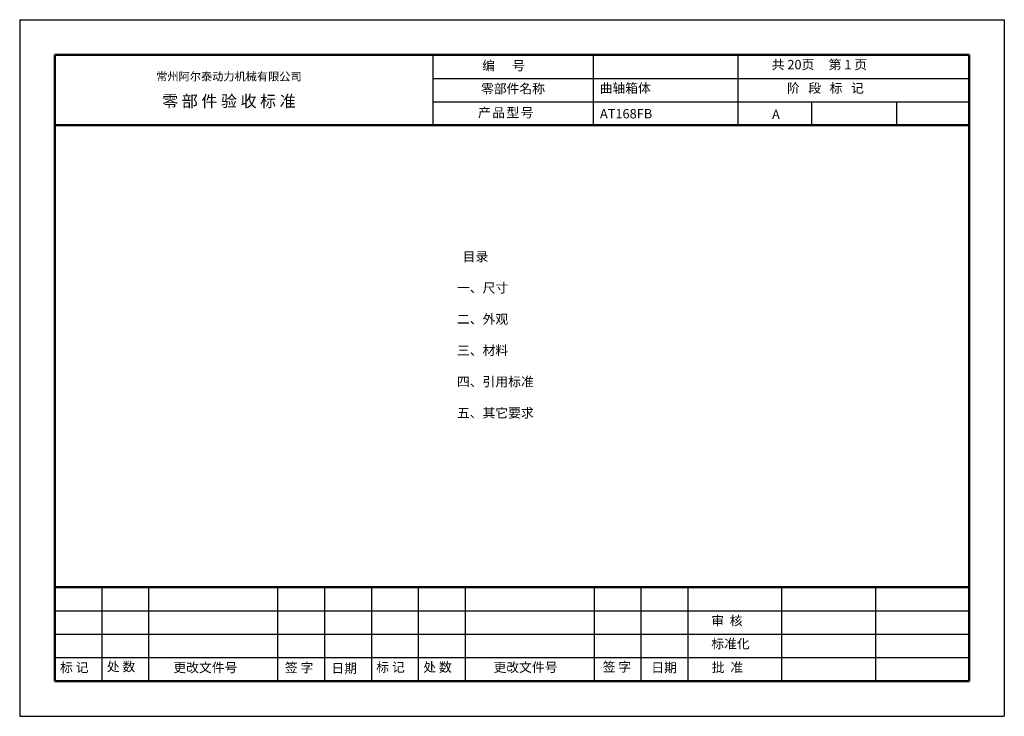
# Model space of a CAD drawing. Extents: x -864 to 2267, y -4919 to -3918.
# Drawn here: x -864 to -444, y -4226 to -3929 of the extents above; entities that cross this region are included whole.
import ezdxf

# ---------------------------------------------------------------- set-up
doc = ezdxf.new("R2010")
doc.units = 0
doc.layers.get('0').update_dxf_attribs({"linetype": 'CONTINUOUS', "lineweight": 50})
doc.layers.add('6', color=1, linetype='CONTINUOUS')
doc.layers.add('LAYER1', color=1, linetype='CONTINUOUS')
doc.styles.get("Standard").update_dxf_attribs({"font": 'isocp.shx', "width": 0.707, "bigfont": 'hztxt.shx'})
doc.styles.add('STYLE1', font='SimSun.ttf', dxfattribs={"height": 3})

msp = doc.modelspace()

# ---------------------------------------------------------------- linework, layer by layer
for p, q in [((-848.94175, -3944.41133), (-458.94175, -3944.41133)), ((-848.94175, -3944.41133), (-848.94175, -4211.41133)), ((-458.94175, -3944.41133), (-458.94175, -4211.41133)), ((-848.94175, -3974.41133), (-458.94175, -3974.41133)), ((-848.94175, -4171.41133), (-458.94175, -4171.41133)), ((-848.94175, -4211.41133), (-458.94175, -4211.41133))]:
    msp.add_line(p, q)
at = {"layer": '6'}
for p, q in [((-863.94175, -3929.41133), (-443.94175, -3929.41133)), ((-863.94175, -3929.41133), (-863.94175, -4226.41133)), ((-443.94175, -3929.41133), (-443.94175, -4226.41133)), ((-687.77407, -3944.41133), (-687.77407, -3974.41133)), ((-619.34666, -3944.41133), (-619.34666, -3974.41133)), ((-557.62311, -3944.41133), (-557.62311, -3974.41133)), ((-687.77407, -3954.41133), (-458.94175, -3954.41133)), ((-687.77407, -3964.41133), (-458.94175, -3964.41133)), ((-526.13007, -3964.41133), (-526.13007, -3974.41133)), ((-489.95976, -3964.41133), (-489.95976, -3974.41133)), ((-828.94175, -4171.41133), (-828.94175, -4211.41133)), ((-808.94175, -4171.41133), (-808.94175, -4211.41133)), ((-753.94175, -4171.41133), (-753.94175, -4211.41133)), ((-733.94175, -4171.41133), (-733.94175, -4211.41133)), ((-713.94175, -4171.41133), (-713.94175, -4211.41133)), ((-693.94175, -4171.41133), (-693.94175, -4211.41133)), ((-673.94175, -4171.41133), (-673.94175, -4211.41133)), ((-618.94175, -4171.41133), (-618.94175, -4211.41133)), ((-598.94175, -4171.41133), (-598.94175, -4211.41133)), ((-578.94175, -4171.41133), (-578.94175, -4211.41133)), ((-538.94175, -4171.41133), (-538.94175, -4211.41133)), ((-498.94175, -4171.41133), (-498.94175, -4211.41133)), ((-848.94175, -4181.41133), (-458.94175, -4181.41133)), ((-848.94175, -4191.41133), (-458.94175, -4191.41133)), ((-848.94175, -4201.41133), (-458.94175, -4201.41133)), ((-863.94175, -4226.41133), (-443.94175, -4226.41133))]:
    msp.add_line(p, q, dxfattribs=at)

# ---------------------------------------------------------------- texts
at = {"attachment_point": 5}
for s, insert, char_height in [('{\\C2;常州阿尔泰动力机械有限公司}', (-774.67488, -3953.59453), 3.5), ('零 部 件 验 收 标 准', (-774.67488, -3964.77892), 5)]:
    msp.add_mtext(s, dxfattribs=dict(at, insert=insert, char_height=char_height))
at = {"layer": '6', "char_height": 4, "attachment_point": 1, "style": 'STYLE1'}
for s, insert in [('共 20页     第 1 页', (-543.16049, -3946.56193)), ('阶   段   标   记', (-536.68678, -3956.57619))]:
    msp.add_mtext(s, dxfattribs=dict(at, insert=insert))
at = {"layer": 'LAYER1', "style": 'STYLE1'}
for s, p in [('AT168FB', (-616.41286, -3971.50041)), ('A', (-543.01934, -3971.75968))]:
    msp.add_text(s, height=4, dxfattribs=at).set_placement(p)
at = {"layer": 'LAYER1', "char_height": 4, "attachment_point": 1, "style": 'STYLE1'}
for s, insert in [('编      号', (-666.65422, -3946.99764)), ('零部件名称', (-667.15429, -3956.78764)), (' 曲轴箱体', (-617.76371, -3956.58501)), (' 产{\\H0.504x; }品{\\H0.504x; }型{\\H0.504x; }号', (-669.66537, -3967.05306)), ('  目录\\P\\P一、尺寸\\P\\P二、外观\\P\\P三、材料\\P\\P四、引用标准\\P\\P五、其它要求', (-677.40329, -4028.40615))]:
    msp.add_mtext(s, dxfattribs=dict(at, insert=insert))
at = {"layer": 'LAYER1', "char_height": 4, "attachment_point": 1}
for s, insert, width in [('\\f宋体|b0|i0|c134|p2;审  核', (-568.93749, -4183.62814), 19.7054), ('\\f宋体|b0|i0|c134|p2;标准化', (-568.9338, -4193.47567), 19.7054), ('标 记', (-846.72474, -4203.59435), 19.7054), ('\\f宋体|b0|i0|c134|p2;处 数', (-826.77906, -4203.21384), 19.7054), ('\\f宋体|b0|i0|c134|p2;更改文件号', (-798.38343, -4203.63833), 36.0759589), ('签 字', (-750.84108, -4203.68495), 19.7054), ('日期', (-730.97947, -4203.90421), 19.7054), ('标 记', (-711.84489, -4203.47428), 19.7054), ('\\f宋体|b0|i0|c134|p2;处 数', (-691.77906, -4203.45398), 19.7054), ('\\f宋体|b0|i0|c134|p2;更改文件号', (-661.82149, -4203.51826), 37.308356), ('签 字', (-615.24033, -4203.32474), 19.7054), ('日期', (-594.53767, -4203.66407), 19.7054), ('\\f宋体|b0|i0|c134|p2;批  准', (-568.70286, -4203.50916), 19.7054)]:
    msp.add_mtext(s, dxfattribs=dict(at, insert=insert, width=width))

doc.saveas('drawing.dxf')
